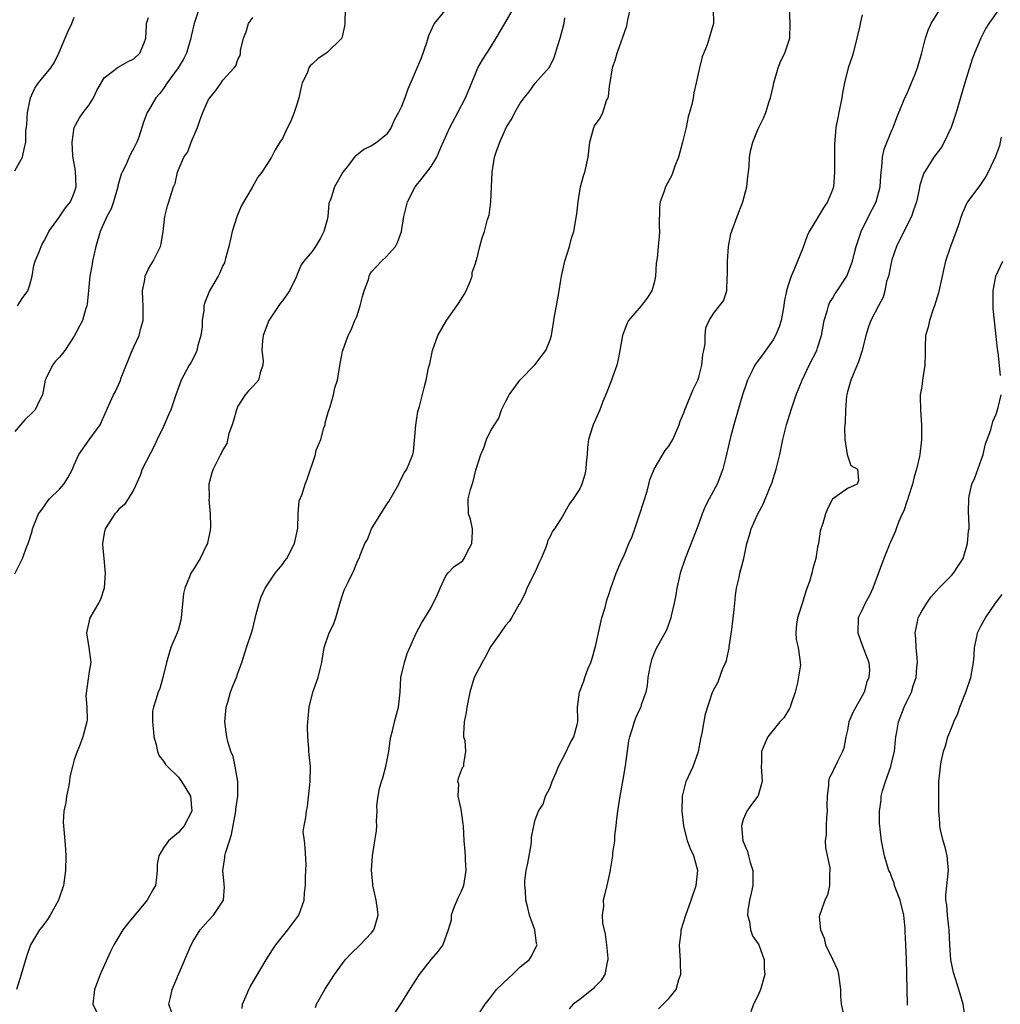
# Model space of a CAD drawing. Units: inches. Extents: x 2562000 to 2565000, y 1533000 to 1536000.
# Drawn here: x 2562990 to 2563122, y 1534867 to 1535000 of the extents above; entities that cross this region are included whole.
import ezdxf

# ---------------------------------------------------------------- set-up
doc = ezdxf.new("R2010")
doc.units = ezdxf.units.IN
doc.header["$MEASUREMENT"] = 0
doc.layers.add('LD25621533_2ft', color=72, linetype='Continuous')

msp = doc.modelspace()

# ---------------------------------------------------------------- linework, layer by layer
at = {"layer": 'LD25621533_2ft'}
for points, elevation in [([(2563013.81, 1535001), (2563013.11, 1534999), (2563012.71, 1534997.29), (2563012.66, 1534997), (2563012.08, 1534995), (2563011.73, 1534994.27), (2563010.99, 1534993), (2563009.49, 1534991), (2563009, 1534990.24), (2563008.47, 1534989.53), (2563007.97, 1534989), (2563007, 1534987.28), (2563006.82, 1534987), (2563006.31, 1534985.69), (2563005.68, 1534983.68), (2563005.39, 1534983), (2563005, 1534982.19), (2563004.58, 1534981.42), (2563004.4, 1534981), (2563003.91, 1534979.91), (2563003.44, 1534979), (2563003.31, 1534978.69), (2563002.86, 1534977.14), (2563002.84, 1534977), (2563002.26, 1534975), (2563001.95, 1534974.05), (2563001.38, 1534973), (2563000.47, 1534971), (2562999.88, 1534969), (2562999.46, 1534967), (2562999.41, 1534966.59), (2562999.11, 1534965), (2562998.9, 1534963), (2562998.74, 1534961.26), (2562998.68, 1534961), (2562998.49, 1534960.5), (2562998.09, 1534959), (2562997, 1534956.9), (2562995.73, 1534955), (2562995.4, 1534954.6), (2562995, 1534954.07), (2562994.45, 1534953.55), (2562994.05, 1534953), (2562993.19, 1534951.19), (2562993.07, 1534951), (2562992.7, 1534949), (2562992.35, 1534948.35), (2562991.72, 1534947), (2562991.38, 1534946.62), (2562990.35, 1534945.65), (2562989.74, 1534945), (2562989, 1534944.09)], 7936), ([(2563033.46, 1535001), (2563033.4, 1534999), (2563033.36, 1534998.64), (2563032.98, 1534997.02), (2563031, 1534995.08), (2563030.9, 1534995), (2563029.75, 1534994.25), (2563029, 1534993.53), (2563028.71, 1534993.29), (2563028.57, 1534993), (2563028.32, 1534992.31), (2563027.66, 1534991), (2563027.53, 1534990.47), (2563027.2, 1534989), (2563027, 1534988.22), (2563026.6, 1534987), (2563026.14, 1534985.86), (2563025.69, 1534985), (2563025, 1534983.5), (2563024.66, 1534983), (2563024.03, 1534981.97), (2563023.51, 1534981), (2563023, 1534980.16), (2563022.24, 1534979), (2563021.69, 1534978.31), (2563020.91, 1534976.91), (2563019.51, 1534974.49), (2563018.91, 1534973.09), (2563018.23, 1534971), (2563018.03, 1534969.97), (2563017.8, 1534969), (2563017.35, 1534967.35), (2563017.27, 1534967), (2563017.2, 1534966.8), (2563017, 1534966.42), (2563016.57, 1534965.43), (2563016.37, 1534965), (2563015.2, 1534963), (2563014.54, 1534961.46), (2563014.41, 1534961), (2563014.43, 1534960.43), (2563014.22, 1534959), (2563014.19, 1534958.19), (2563014.02, 1534957), (2563013.64, 1534955.64), (2563013.48, 1534955), (2563013.36, 1534954.64), (2563012.66, 1534953.34), (2563012.44, 1534953), (2563011.37, 1534951), (2563010.64, 1534949), (2563009.97, 1534947), (2563009.69, 1534946.31), (2563009, 1534944.77), (2563008.14, 1534943), (2563007.78, 1534942.22), (2563006.11, 1534939), (2563005.85, 1534938.15), (2563005, 1534936.3), (2563004.23, 1534935), (2563003.76, 1534934.24), (2563003, 1534933.64), (2563002.72, 1534933.28), (2563002.44, 1534933), (2563001.13, 1534931), (2563001, 1534930.4), (2563000.78, 1534929), (2563000.81, 1534928.81), (2563000.96, 1534927), (2563001.17, 1534925), (2563001.03, 1534923), (2563000.51, 1534921.49), (2563000.25, 1534921), (2562999.09, 1534919), (2562998.65, 1534917), (2562998.68, 1534916.68), (2562998.97, 1534915), (2562999.22, 1534913), (2562999, 1534911.8), (2562998.57, 1534908.57), (2562998.69, 1534907), (2562998.74, 1534905.26), (2562998.69, 1534905), (2562998.16, 1534903), (2562997.67, 1534901.67), (2562997.39, 1534901), (2562997, 1534899.89), (2562996.77, 1534899), (2562996.39, 1534897.61), (2562996.37, 1534897), (2562996.23, 1534896.23), (2562995.95, 1534895), (2562995.84, 1534894.16), (2562995.58, 1534893), (2562995.51, 1534891.51), (2562995.53, 1534891), (2562995.74, 1534889), (2562995.83, 1534887.83), (2562995.86, 1534887), (2562995.8, 1534885), (2562995.54, 1534883), (2562994.89, 1534881), (2562993.77, 1534879), (2562993.47, 1534878.53), (2562992.63, 1534877.37), (2562992.3, 1534877), (2562991.1, 1534875), (2562990.58, 1534873.42), (2562989.87, 1534871), (2562989.23, 1534869)], 7932), ([(2563047.07, 1535001), (2563045.42, 1534999), (2563044.65, 1534997.35), (2563044.58, 1534997), (2563044.38, 1534996.38), (2563043.66, 1534994.34), (2563043, 1534992.75), (2563041.86, 1534990.14), (2563041.46, 1534989), (2563041, 1534987.83), (2563040.61, 1534987), (2563040.04, 1534985.96), (2563039.64, 1534985), (2563039, 1534984.06), (2563037.76, 1534983), (2563037, 1534982.52), (2563035.95, 1534982.05), (2563035, 1534981.25), (2563034.84, 1534981.16), (2563033.71, 1534979.71), (2563033.13, 1534979), (2563032.38, 1534977.62), (2563032.01, 1534977), (2563031.54, 1534975.54), (2563031.25, 1534974.75), (2563031.1, 1534973), (2563031, 1534972.56), (2563030.57, 1534971), (2563030.12, 1534970.12), (2563029.47, 1534969), (2563029, 1534968.32), (2563027.88, 1534967), (2563027.5, 1534966.5), (2563027, 1534965.21), (2563026.93, 1534965.07), (2563026.91, 1534965), (2563026.84, 1534964.84), (2563025.94, 1534963), (2563025, 1534961.66), (2563024.71, 1534961.29), (2563023.17, 1534959), (2563022.4, 1534957), (2563022.31, 1534956.31), (2563022.24, 1534955), (2563022.39, 1534953.61), (2563022.36, 1534953), (2563022, 1534952), (2563021.78, 1534951), (2563021, 1534950.12), (2563020.43, 1534949.57), (2563020, 1534949), (2563019, 1534947.47), (2563018.8, 1534947), (2563018.42, 1534945.58), (2563018.24, 1534945), (2563017.81, 1534943.81), (2563017.51, 1534942.49), (2563017, 1534941.61), (2563016.81, 1534941.19), (2563016.68, 1534941), (2563016.29, 1534940.29), (2563015.67, 1534939), (2563015.5, 1534938.5), (2563015.11, 1534937), (2563015.13, 1534935.13), (2563015.08, 1534934.92), (2563015.27, 1534933), (2563015.32, 1534931.32), (2563015.26, 1534930.74), (2563014.92, 1534929.08), (2563014.9, 1534929), (2563014.78, 1534928.78), (2563013.95, 1534927), (2563013, 1534925.46), (2563012.68, 1534925), (2563012.52, 1534924.51), (2563011.86, 1534923), (2563011.7, 1534922.3), (2563011.37, 1534919), (2563011.31, 1534918.69), (2563011, 1534917.5), (2563010.85, 1534917), (2563009.99, 1534915), (2563009.75, 1534914.25), (2563009.39, 1534913), (2563008.93, 1534911), (2563008.5, 1534909.5), (2563008.26, 1534909), (2563007.96, 1534907.96), (2563007.64, 1534907), (2563007.53, 1534906.47), (2563007.53, 1534905), (2563007.66, 1534903.66), (2563007.7, 1534903), (2563008.02, 1534901.98), (2563008.2, 1534901), (2563008.42, 1534900.42), (2563009, 1534899.7), (2563009.28, 1534899.28), (2563009.54, 1534899), (2563011, 1534897.55), (2563011.43, 1534897), (2563012.02, 1534896.02), (2563012.61, 1534895), (2563012.83, 1534893), (2563011.79, 1534891), (2563011, 1534890.11), (2563009.66, 1534889), (2563009, 1534888.06), (2563008.37, 1534887), (2563008.16, 1534885.84), (2563008.17, 1534885), (2563008.08, 1534884.08), (2563007.91, 1534883), (2563007.58, 1534882.42), (2563006.81, 1534881), (2563004.17, 1534877.83), (2563003.52, 1534877), (2563002.31, 1534875), (2563001.88, 1534874.12), (2563000.49, 1534871), (2563000.07, 1534869.93), (2562999.72, 1534869), (2562999.48, 1534867), (2563000.47, 1534865)], 7930), ([(2563010.13, 1534865.87), (2563009.71, 1534867), (2563009.93, 1534867.93), (2563010.15, 1534869), (2563011.03, 1534871), (2563012.71, 1534875), (2563013, 1534875.5), (2563013.94, 1534877), (2563015, 1534878.22), (2563015.73, 1534879), (2563017.06, 1534881), (2563017.19, 1534882.81), (2563017.18, 1534883), (2563017.15, 1534883.15), (2563017, 1534885), (2563017.27, 1534886.73), (2563017.27, 1534887), (2563017.33, 1534887.33), (2563017.87, 1534889), (2563018.17, 1534889.83), (2563018.71, 1534893), (2563018.74, 1534893.26), (2563018.98, 1534895), (2563019.02, 1534897), (2563018.63, 1534899), (2563018.35, 1534900.35), (2563018.04, 1534901), (2563017.64, 1534902.36), (2563017.52, 1534903), (2563017.27, 1534905), (2563017.44, 1534907), (2563017.64, 1534907.64), (2563018.03, 1534909), (2563018.27, 1534909.73), (2563018.81, 1534911), (2563019, 1534911.56), (2563019.52, 1534913), (2563020.16, 1534915), (2563020.83, 1534917), (2563021, 1534917.59), (2563021.48, 1534919.48), (2563021.85, 1534921), (2563022.15, 1534921.85), (2563022.68, 1534923), (2563024.02, 1534925), (2563024.45, 1534925.55), (2563025, 1534926.2), (2563025.34, 1534926.66), (2563025.57, 1534927), (2563026.63, 1534929), (2563027.06, 1534931.06), (2563027.11, 1534933), (2563027.23, 1534934.77), (2563027.64, 1534935.64), (2563028.08, 1534937), (2563028.34, 1534937.66), (2563029.47, 1534941), (2563029.55, 1534941.55), (2563030.17, 1534943), (2563030.56, 1534944.56), (2563030.73, 1534945), (2563030.77, 1534945.23), (2563031.18, 1534946.82), (2563031.4, 1534947.4), (2563031.85, 1534949), (2563032.06, 1534949.94), (2563032.39, 1534951), (2563032.77, 1534953.23), (2563033, 1534954.37), (2563033.09, 1534954.91), (2563033.11, 1534955), (2563033.83, 1534957), (2563034.25, 1534957.75), (2563034.76, 1534959), (2563035, 1534959.55), (2563035.46, 1534961), (2563035.77, 1534962.23), (2563035.99, 1534963), (2563036.56, 1534964.56), (2563036.67, 1534965), (2563036.77, 1534965.23), (2563037, 1534965.56), (2563038.32, 1534967), (2563039, 1534967.64), (2563040.21, 1534969), (2563040.48, 1534969.52), (2563041, 1534971), (2563041.33, 1534973), (2563041.84, 1534975), (2563042.85, 1534977), (2563043.81, 1534978.19), (2563045, 1534979.76), (2563045.77, 1534981), (2563046.29, 1534982.29), (2563047.5, 1534985), (2563048.61, 1534987), (2563049.63, 1534989), (2563050.13, 1534990.13), (2563051, 1534992.36), (2563051.3, 1534993), (2563051.9, 1534994.1), (2563052.48, 1534995), (2563053, 1534995.75), (2563053.75, 1534997), (2563054.93, 1534999), (2563056.07, 1535001)], 7928), ([(2563029.43, 1534866.57), (2563029.6, 1534867), (2563030.72, 1534869), (2563032.02, 1534871), (2563033.46, 1534873), (2563034.2, 1534873.8), (2563035.44, 1534875), (2563037, 1534876.63), (2563037.31, 1534877), (2563037.41, 1534877.41), (2563037.89, 1534879), (2563037.8, 1534879.8), (2563037.62, 1534881), (2563037.19, 1534882.81), (2563037.16, 1534883), (2563037.17, 1534883.17), (2563036.97, 1534885.03), (2563037.12, 1534887), (2563037.45, 1534889), (2563037.65, 1534890.35), (2563037.68, 1534891), (2563037.64, 1534891.64), (2563037.73, 1534893), (2563037.71, 1534893.71), (2563037.87, 1534895), (2563038.06, 1534896.06), (2563038.32, 1534897), (2563038.51, 1534897.49), (2563038.92, 1534899), (2563039.32, 1534901), (2563039.49, 1534902.51), (2563039.6, 1534903), (2563039.82, 1534903.82), (2563040.08, 1534905), (2563040.62, 1534907), (2563040.82, 1534909), (2563040.95, 1534911), (2563041.4, 1534913), (2563041.77, 1534914.23), (2563042.13, 1534915), (2563043, 1534916.96), (2563043.7, 1534918.3), (2563044.15, 1534919), (2563045, 1534920.39), (2563045.85, 1534922.15), (2563046.2, 1534923), (2563047, 1534924.64), (2563047.26, 1534925), (2563048.09, 1534925.91), (2563049, 1534926.48), (2563049.26, 1534926.74), (2563049.44, 1534927), (2563049.86, 1534927.86), (2563050.48, 1534929), (2563050.56, 1534930.56), (2563050.56, 1534931), (2563050.3, 1534932.3), (2563050.05, 1534933), (2563049.98, 1534935), (2563050.29, 1534936.29), (2563050.65, 1534937.35), (2563051, 1534938.87), (2563051.68, 1534941), (2563052.09, 1534941.9), (2563052.46, 1534943), (2563053, 1534944.11), (2563053.51, 1534945), (2563054.11, 1534945.89), (2563054.49, 1534947), (2563055, 1534948.08), (2563055.49, 1534949), (2563056.11, 1534949.89), (2563056.94, 1534951), (2563059, 1534953.11), (2563059.83, 1534954.17), (2563060.43, 1534955), (2563061, 1534956.43), (2563061.18, 1534957), (2563061.61, 1534959.61), (2563061.88, 1534961), (2563062.23, 1534963), (2563062.47, 1534964.47), (2563062.54, 1534965), (2563063.01, 1534966.99), (2563063.64, 1534969), (2563063.91, 1534970.09), (2563064.19, 1534971), (2563064.61, 1534973.39), (2563064.77, 1534975), (2563065.09, 1534977), (2563065.5, 1534978.5), (2563065.67, 1534979), (2563066.13, 1534981), (2563066.34, 1534983), (2563066.88, 1534985), (2563066.93, 1534985.07), (2563067, 1534985.23), (2563067.76, 1534986.24), (2563068.1, 1534987), (2563068.61, 1534988.61), (2563068.8, 1534989), (2563068.85, 1534989.15), (2563069, 1534990.54), (2563069.07, 1534991.07), (2563069.42, 1534993), (2563069.8, 1534994.2), (2563070.03, 1534995), (2563071.34, 1534998.66), (2563071.49, 1534999.49), (2563071.82, 1535001)], 7924), ([(2563082.94, 1535000.94), (2563082.99, 1534999), (2563082.43, 1534997), (2563082.13, 1534996.13), (2563081.49, 1534994.51), (2563081.11, 1534993), (2563080.66, 1534991), (2563080.34, 1534989.66), (2563080.24, 1534989), (2563080.08, 1534988.08), (2563079.78, 1534987), (2563079.59, 1534986.41), (2563079.3, 1534985), (2563078.83, 1534983), (2563078.27, 1534981), (2563077.78, 1534979.78), (2563077.4, 1534978.6), (2563076.52, 1534977), (2563076.3, 1534976.3), (2563075.83, 1534975), (2563075.75, 1534974.25), (2563075.69, 1534971.69), (2563075.72, 1534971), (2563075.68, 1534970.32), (2563075.53, 1534969), (2563075.42, 1534967.42), (2563075.28, 1534966.72), (2563075.2, 1534965), (2563075, 1534964.11), (2563074.68, 1534963), (2563074.04, 1534961.96), (2563073.28, 1534961), (2563071.57, 1534959), (2563071.36, 1534958.64), (2563071, 1534957.73), (2563070.74, 1534957), (2563070.37, 1534955), (2563070.18, 1534953.82), (2563069.97, 1534953), (2563069.39, 1534951.39), (2563069.27, 1534951), (2563068.64, 1534949.36), (2563068.12, 1534948.12), (2563067.7, 1534947), (2563067, 1534945.37), (2563066.8, 1534945), (2563066.73, 1534944.73), (2563066.16, 1534943), (2563066.06, 1534941.94), (2563065.99, 1534941), (2563065.86, 1534939.86), (2563065.81, 1534939), (2563065.69, 1534938.31), (2563065.28, 1534937), (2563065, 1534936.36), (2563064.12, 1534935), (2563063.64, 1534934.36), (2563062.62, 1534932.62), (2563061.6, 1534931), (2563061.33, 1534930.67), (2563061, 1534929.95), (2563060.68, 1534929.32), (2563060.6, 1534929), (2563060.4, 1534928.4), (2563059.8, 1534927), (2563059.55, 1534926.45), (2563059, 1534925.18), (2563057.86, 1534923), (2563057.66, 1534922.34), (2563056.97, 1534921.03), (2563056.83, 1534920.83), (2563055.8, 1534919), (2563055.5, 1534918.5), (2563055, 1534917.96), (2563054.34, 1534917), (2563053, 1534915.12), (2563052.28, 1534913.72), (2563051.85, 1534913), (2563050.81, 1534911), (2563050.2, 1534909), (2563049.82, 1534907), (2563049.72, 1534906.28), (2563049.47, 1534905), (2563049.35, 1534903.35), (2563049.38, 1534903), (2563049.52, 1534902.48), (2563049.63, 1534901), (2563049.34, 1534899.35), (2563049.35, 1534899), (2563049.19, 1534898.81), (2563048.62, 1534897.38), (2563048.57, 1534897), (2563048.67, 1534896.67), (2563048.61, 1534895), (2563049, 1534893.27), (2563049.29, 1534891.29), (2563049.31, 1534891), (2563049.4, 1534889), (2563049.55, 1534887.55), (2563049.58, 1534887), (2563049.58, 1534886.42), (2563049.69, 1534885), (2563049.34, 1534883), (2563049.26, 1534882.74), (2563049, 1534882.11), (2563048.64, 1534881.36), (2563048.11, 1534880.11), (2563047.7, 1534879), (2563047.68, 1534878.32), (2563047.31, 1534877), (2563046.57, 1534875), (2563045.89, 1534874.11), (2563045, 1534873.06), (2563043.4, 1534871), (2563042.11, 1534869), (2563041, 1534867.23), (2563040.12, 1534865.88)], 7922), ([(2563050.97, 1534865), (2563052.26, 1534867), (2563053, 1534867.93), (2563053.81, 1534869), (2563055.44, 1534870.56), (2563055.95, 1534871), (2563057, 1534872.05), (2563058.21, 1534873), (2563058.51, 1534873.49), (2563059, 1534874.5), (2563059.19, 1534874.81), (2563059.28, 1534875), (2563059.2, 1534875.2), (2563058.95, 1534877), (2563058.23, 1534879), (2563058, 1534880), (2563057.73, 1534881), (2563057.69, 1534882.31), (2563057.61, 1534883), (2563057.61, 1534883.61), (2563057.8, 1534885), (2563058.01, 1534885.99), (2563058.18, 1534887), (2563058.47, 1534888.47), (2563058.53, 1534889), (2563058.53, 1534889.47), (2563058.8, 1534891), (2563059, 1534891.84), (2563059.43, 1534893), (2563060.07, 1534893.93), (2563060.4, 1534895), (2563061, 1534896.19), (2563061.31, 1534897), (2563061.81, 1534898.19), (2563062.14, 1534899), (2563063, 1534900.62), (2563063.77, 1534902.23), (2563064.22, 1534903), (2563064.67, 1534904.67), (2563064.74, 1534905), (2563064.72, 1534905.28), (2563064.71, 1534907), (2563064.98, 1534909), (2563065.53, 1534910.47), (2563065.69, 1534911), (2563066.09, 1534912.09), (2563066.49, 1534913), (2563066.62, 1534913.38), (2563067.14, 1534915.14), (2563067.54, 1534917), (2563067.78, 1534918.22), (2563067.98, 1534919), (2563068.4, 1534920.4), (2563068.63, 1534921.37), (2563069, 1534922.42), (2563069.14, 1534922.86), (2563069.89, 1534925), (2563070.52, 1534926.52), (2563071, 1534927.54), (2563071.6, 1534929), (2563072.03, 1534929.97), (2563072.41, 1534931), (2563073.1, 1534933), (2563074.06, 1534936.06), (2563074.29, 1534937), (2563074.41, 1534937.59), (2563075, 1534939), (2563076.49, 1534941.51), (2563077, 1534942.13), (2563077.52, 1534943), (2563077.93, 1534943.93), (2563078.37, 1534945), (2563078.52, 1534945.48), (2563079, 1534946.61), (2563079.12, 1534947), (2563080.27, 1534949.73), (2563080.87, 1534951), (2563081, 1534951.4), (2563081.41, 1534953), (2563081.54, 1534954.46), (2563081.68, 1534955), (2563081.87, 1534955.87), (2563081.88, 1534957), (2563081.98, 1534958.02), (2563082.41, 1534959), (2563083, 1534959.97), (2563083.82, 1534961), (2563084.32, 1534961.68), (2563084.78, 1534963), (2563084.82, 1534964.82), (2563084.89, 1534965.11), (2563084.88, 1534967), (2563085.03, 1534969), (2563085.33, 1534970.67), (2563086.19, 1534973), (2563086.96, 1534975), (2563087.48, 1534977), (2563087.59, 1534978.41), (2563087.69, 1534979), (2563087.79, 1534979.79), (2563087.83, 1534981), (2563088.02, 1534981.98), (2563088.28, 1534983), (2563089, 1534984.83), (2563089.73, 1534986.27), (2563090.02, 1534987), (2563090.47, 1534988.47), (2563090.66, 1534989), (2563091, 1534990.5), (2563091.09, 1534991), (2563091.67, 1534993), (2563092.04, 1534993.96), (2563092.57, 1534995), (2563093, 1534996.22), (2563093.25, 1534997), (2563093.3, 1534999), (2563093.21, 1535001)], 7920), ([(2563103, 1535000.15), (2563102.71, 1534999), (2563102.67, 1534998.67), (2563102.29, 1534997), (2563101.79, 1534995), (2563101.6, 1534994.4), (2563101.11, 1534993), (2563100.6, 1534991), (2563100.36, 1534989.64), (2563100.28, 1534989), (2563099.87, 1534987), (2563099.71, 1534986.29), (2563099.46, 1534985), (2563099.28, 1534982.72), (2563099.29, 1534979), (2563099.13, 1534977), (2563099, 1534976.62), (2563098.35, 1534975), (2563097.8, 1534974.2), (2563097, 1534972.84), (2563095.87, 1534971), (2563095.6, 1534970.4), (2563095, 1534968.76), (2563094.29, 1534967), (2563093.79, 1534965.79), (2563093.44, 1534965), (2563093, 1534963.66), (2563092.81, 1534963), (2563092.51, 1534961.49), (2563092.47, 1534961), (2563092.1, 1534959), (2563091.84, 1534958.16), (2563091.32, 1534957), (2563091, 1534956.44), (2563089.58, 1534954.42), (2563088.72, 1534953.28), (2563088.54, 1534953), (2563088.14, 1534952.14), (2563087.56, 1534951), (2563087.41, 1534950.59), (2563086.89, 1534949), (2563085.75, 1534945), (2563085.3, 1534943.3), (2563084.8, 1534941.2), (2563084.63, 1534940.63), (2563084.23, 1534939), (2563083.48, 1534937), (2563082.41, 1534935), (2563081.9, 1534934.1), (2563081.46, 1534933), (2563081, 1534931.72), (2563080.26, 1534929.74), (2563079.19, 1534927), (2563078.51, 1534925), (2563078.38, 1534924.38), (2563078.06, 1534923), (2563077.91, 1534922.09), (2563077.7, 1534921), (2563077.29, 1534919.29), (2563077.25, 1534919), (2563076.67, 1534917.33), (2563075.23, 1534914.77), (2563075, 1534914.25), (2563074.66, 1534913.34), (2563074.55, 1534913), (2563074.42, 1534912.42), (2563074.15, 1534911), (2563074.09, 1534909.91), (2563073.87, 1534909), (2563073.28, 1534907.28), (2563073.22, 1534907), (2563073, 1534906.59), (2563072.51, 1534905.49), (2563072.32, 1534905), (2563072.06, 1534904.05), (2563071.69, 1534903), (2563071.55, 1534902.45), (2563071.09, 1534899.09), (2563070.75, 1534897), (2563070.39, 1534895), (2563070.08, 1534893), (2563069.95, 1534891.95), (2563069.86, 1534891), (2563069.69, 1534889.69), (2563069.67, 1534889), (2563069.4, 1534887.4), (2563069.41, 1534887), (2563069.08, 1534885.08), (2563069.08, 1534885), (2563068.66, 1534883), (2563068.31, 1534881.69), (2563068.15, 1534881), (2563068.2, 1534880.2), (2563068.02, 1534879), (2563068.06, 1534877.94), (2563068.43, 1534876.43), (2563068.61, 1534875), (2563068.77, 1534873.23), (2563068.78, 1534873), (2563068.67, 1534872.67), (2563068.37, 1534871), (2563067.84, 1534870.16), (2563067, 1534869.3), (2563066.86, 1534869.14), (2563065, 1534867.66), (2563064.13, 1534867), (2563063.59, 1534866.41)], 7918), ([(2563075.6, 1534866.4), (2563077, 1534867.79), (2563077.98, 1534869), (2563078.35, 1534870.35), (2563078.6, 1534871), (2563078.54, 1534872.54), (2563078.56, 1534873), (2563078.5, 1534873.5), (2563078.43, 1534875), (2563078.63, 1534876.63), (2563078.63, 1534877), (2563079.26, 1534879), (2563080, 1534881), (2563080.67, 1534883), (2563080.89, 1534885), (2563080.36, 1534887), (2563079.92, 1534887.92), (2563079.51, 1534889), (2563078.99, 1534891), (2563078.79, 1534893), (2563078.82, 1534895), (2563079.33, 1534897), (2563080.27, 1534899), (2563080.98, 1534901), (2563081.29, 1534902.71), (2563081.47, 1534903.47), (2563081.93, 1534906.07), (2563082.86, 1534909), (2563083, 1534909.28), (2563083.62, 1534910.38), (2563084.31, 1534912.31), (2563084.65, 1534913), (2563084.75, 1534913.25), (2563085, 1534914.54), (2563085.09, 1534914.91), (2563085.1, 1534915.1), (2563085.44, 1534917.44), (2563085.74, 1534919.74), (2563085.86, 1534921), (2563085.93, 1534922.07), (2563086.09, 1534923), (2563086.45, 1534924.45), (2563086.55, 1534925), (2563087.06, 1534927), (2563087.48, 1534929), (2563087.85, 1534930.15), (2563088.07, 1534931), (2563088.96, 1534933), (2563089.69, 1534934.31), (2563090.63, 1534936.63), (2563090.85, 1534937.15), (2563091.42, 1534939), (2563091.9, 1534941), (2563092.32, 1534943), (2563092.82, 1534945), (2563093.46, 1534947), (2563094.13, 1534949), (2563094.91, 1534951), (2563095.85, 1534953), (2563096.88, 1534955), (2563097, 1534955.35), (2563097.51, 1534957), (2563097.86, 1534959), (2563098.27, 1534960.27), (2563098.46, 1534961), (2563098.62, 1534961.38), (2563099, 1534961.98), (2563099.36, 1534962.64), (2563099.62, 1534963), (2563100.91, 1534965), (2563101.69, 1534967), (2563101.93, 1534967.93), (2563102.19, 1534969), (2563102.84, 1534971), (2563103.83, 1534973), (2563104.89, 1534975), (2563105.42, 1534977), (2563105.52, 1534978.48), (2563105.56, 1534979), (2563105.66, 1534979.66), (2563105.75, 1534981), (2563105.94, 1534982.06), (2563107, 1534984.64), (2563107.18, 1534985), (2563107.67, 1534986.33), (2563108.54, 1534988.54), (2563108.73, 1534989), (2563109, 1534989.5), (2563109.65, 1534991), (2563110.07, 1534992.07), (2563110.45, 1534993), (2563111.03, 1534995.03), (2563111.51, 1534997), (2563111.89, 1534998.1), (2563112.29, 1534999), (2563113.55, 1535001)], 7916), ([(2563121.47, 1535001), (2563120.04, 1534999), (2563119.65, 1534998.35), (2563118.95, 1534997), (2563118.09, 1534995), (2563117.8, 1534994.2), (2563116.81, 1534991), (2563115.64, 1534987), (2563114.96, 1534985), (2563114.03, 1534983), (2563113.66, 1534982.34), (2563112.63, 1534981), (2563112.04, 1534980.04), (2563111.36, 1534979), (2563111.24, 1534978.76), (2563110.77, 1534977.23), (2563110.66, 1534976.66), (2563110.29, 1534975), (2563109.88, 1534973.88), (2563109.61, 1534973), (2563108.6, 1534971), (2563107.63, 1534969), (2563107, 1534967.19), (2563106.94, 1534967), (2563106.63, 1534965.37), (2563106.52, 1534965), (2563106.28, 1534964.28), (2563106.03, 1534963), (2563105.83, 1534962.17), (2563105.19, 1534961), (2563104.16, 1534959), (2563103.83, 1534958.17), (2563103.48, 1534957), (2563103, 1534955), (2563102.52, 1534953.48), (2563101.76, 1534951.76), (2563101.45, 1534951), (2563101, 1534949.4), (2563100.88, 1534948.88), (2563100.74, 1534947), (2563100.72, 1534945.28), (2563100.6, 1534944.6), (2563100.64, 1534943), (2563100.99, 1534940.99), (2563101.49, 1534939.49), (2563102.38, 1534939), (2563102.5, 1534937.5), (2563102.31, 1534937), (2563101, 1534936.42), (2563099.01, 1534934.99), (2563098.31, 1534933.69), (2563098.04, 1534933), (2563097.69, 1534931.69), (2563097.43, 1534931), (2563097.33, 1534930.67), (2563097.1, 1534929), (2563097, 1534928.5), (2563096.75, 1534927), (2563096.37, 1534925.63), (2563096.23, 1534925), (2563095.89, 1534923.89), (2563095.42, 1534922.58), (2563095, 1534921.2), (2563094.29, 1534919), (2563094.14, 1534918.14), (2563094.06, 1534917), (2563094.11, 1534916.11), (2563094.4, 1534915), (2563094.6, 1534913.4), (2563094.67, 1534913), (2563094.68, 1534912.68), (2563094.28, 1534910.28), (2563093.99, 1534909), (2563093.42, 1534907.42), (2563093.3, 1534907), (2563093.21, 1534906.79), (2563092.44, 1534905.56), (2563091.9, 1534905), (2563090.32, 1534903), (2563089.9, 1534902.1), (2563089.46, 1534901), (2563089.44, 1534899.44), (2563089.4, 1534899), (2563089.53, 1534897), (2563089, 1534895.09), (2563088.97, 1534895), (2563088.09, 1534893.91), (2563087.49, 1534893), (2563087, 1534891.87), (2563086.74, 1534891), (2563086.95, 1534889), (2563087.55, 1534887.55), (2563087.68, 1534887), (2563087.93, 1534886.07), (2563088.28, 1534885), (2563088.29, 1534884.29), (2563088.28, 1534883), (2563088.06, 1534881.94), (2563087.85, 1534881), (2563087.62, 1534879.62), (2563087.58, 1534879), (2563087.85, 1534878.15), (2563087.99, 1534877), (2563088.23, 1534876.23), (2563089, 1534875.14), (2563089.08, 1534875), (2563089.8, 1534873), (2563089.82, 1534871.82), (2563089.89, 1534871), (2563089.43, 1534869.43), (2563089.33, 1534869), (2563089, 1534868.25), (2563088.39, 1534867), (2563088.02, 1534865.98)], 7914), ([(2562989, 1534979.18), (2562990.05, 1534981), (2562990.28, 1534982.28), (2562990.48, 1534983), (2562990.5, 1534984.5), (2562990.62, 1534985.38), (2562990.69, 1534987), (2562991, 1534988.55), (2562991.1, 1534989), (2562991.7, 1534990.3), (2562992.2, 1534991), (2562993.82, 1534993), (2562994.29, 1534993.71), (2562994.9, 1534995), (2562996.12, 1534997.88), (2562996.66, 1534999), (2562997, 1534999.85)], 7940), ([(2562989, 1534924.92), (2562990.05, 1534927), (2562990.61, 1534928.61), (2562990.78, 1534929), (2562991.33, 1534930.67), (2562991.38, 1534931), (2562992.2, 1534933), (2562992.53, 1534933.47), (2562993, 1534934.07), (2562993.37, 1534934.63), (2562993.67, 1534935), (2562995, 1534936.33), (2562995.57, 1534937), (2562996.15, 1534937.85), (2562996.76, 1534939), (2562997, 1534939.6), (2562997.63, 1534941), (2562999, 1534942.96), (2563000.47, 1534945), (2563001.63, 1534947.63), (2563002.26, 1534949), (2563002.53, 1534949.47), (2563003.16, 1534950.84), (2563003.31, 1534951.31), (2563004.8, 1534955), (2563005, 1534955.47), (2563005.74, 1534957), (2563005.97, 1534957.97), (2563006.27, 1534959), (2563006.26, 1534960.26), (2563006.28, 1534961), (2563006.21, 1534961.79), (2563006.18, 1534963), (2563006.48, 1534964.48), (2563006.52, 1534965), (2563007, 1534965.98), (2563007.37, 1534966.63), (2563007.63, 1534967), (2563008.18, 1534968.18), (2563008.6, 1534969), (2563008.68, 1534969.32), (2563008.94, 1534971), (2563009.2, 1534973), (2563009.53, 1534974.47), (2563009.72, 1534975), (2563010.03, 1534976.03), (2563010.35, 1534977), (2563010.55, 1534977.45), (2563010.9, 1534979), (2563011.73, 1534981), (2563012.26, 1534981.74), (2563012.72, 1534983), (2563013.58, 1534985), (2563013.93, 1534986.07), (2563014.28, 1534987), (2563015, 1534988.66), (2563015.23, 1534989), (2563016.02, 1534989.98), (2563016.75, 1534991), (2563017, 1534991.38), (2563018.51, 1534993), (2563018.73, 1534993.27), (2563019, 1534994.14), (2563019.31, 1534994.69), (2563019.36, 1534995), (2563019.37, 1534995.37), (2563019.77, 1534997), (2563020.13, 1534997.87), (2563020.45, 1534999), (2563021, 1534999.78)], 7934), ([(2562989.38, 1534961), (2562990, 1534962), (2562990.73, 1534963), (2562991, 1534963.84), (2562991.33, 1534965), (2562991.56, 1534966.44), (2562991.74, 1534967), (2562992.26, 1534968.25), (2562992.52, 1534969), (2562992.69, 1534969.31), (2562993, 1534969.79), (2562993.58, 1534971), (2562995, 1534972.97), (2562995.82, 1534974.18), (2562996.48, 1534975), (2562997, 1534976.22), (2562997.27, 1534977), (2562997.16, 1534979.16), (2562996.85, 1534980.85), (2562996.81, 1534981.19), (2562996.72, 1534983), (2562997, 1534985), (2562997.72, 1534986.28), (2562998.18, 1534987), (2562999, 1534988.05), (2562999.59, 1534989), (2563000.05, 1534989.95), (2563001, 1534991.69), (2563002.88, 1534993.12), (2563003, 1534993.15), (2563004.15, 1534993.85), (2563005, 1534994.22), (2563005.83, 1534995), (2563006.38, 1534996.38), (2563006.61, 1534997), (2563006.71, 1534998.71), (2563006.7, 1534999), (2563007, 1534999.81)], 7938), ([(2563019.57, 1534866.43), (2563019.63, 1534867), (2563020.12, 1534868.12), (2563020.48, 1534869), (2563020.66, 1534869.34), (2563022.82, 1534873), (2563023.66, 1534874.34), (2563024.11, 1534875), (2563025.73, 1534877), (2563026.28, 1534877.72), (2563027.19, 1534879), (2563027.92, 1534881), (2563027.99, 1534882.01), (2563028.12, 1534883), (2563028.11, 1534884.11), (2563028.17, 1534885), (2563028.19, 1534885.81), (2563028.08, 1534888.08), (2563027.95, 1534889), (2563027.81, 1534890.19), (2563027.91, 1534891), (2563028.13, 1534892.13), (2563028.24, 1534893), (2563028.39, 1534893.61), (2563028.74, 1534897), (2563028.78, 1534899), (2563028.59, 1534900.59), (2563028.56, 1534901), (2563028.56, 1534901.44), (2563028.4, 1534903), (2563028.38, 1534904.38), (2563028.42, 1534905), (2563028.6, 1534907), (2563029.09, 1534909), (2563029.8, 1534911), (2563030.09, 1534912.09), (2563030.32, 1534913), (2563030.61, 1534915), (2563031.3, 1534917), (2563031.88, 1534918.12), (2563032.17, 1534919), (2563032.8, 1534921.2), (2563033, 1534921.79), (2563033.29, 1534922.71), (2563033.89, 1534923.89), (2563034.42, 1534925), (2563034.6, 1534925.4), (2563035, 1534926.41), (2563035.2, 1534926.8), (2563035.32, 1534927), (2563035.45, 1534927.45), (2563036.07, 1534929), (2563036.43, 1534929.57), (2563036.97, 1534931), (2563038.25, 1534933), (2563039, 1534934.21), (2563039.33, 1534934.67), (2563040.65, 1534937), (2563040.74, 1534937.26), (2563041.44, 1534938.56), (2563041.75, 1534939), (2563042.54, 1534941), (2563042.64, 1534941.36), (2563042.93, 1534944.93), (2563043.22, 1534946.78), (2563043.44, 1534947.44), (2563044.05, 1534949.95), (2563044.35, 1534951), (2563044.65, 1534952.65), (2563044.81, 1534953.19), (2563045.21, 1534955), (2563045.92, 1534957), (2563047.07, 1534959), (2563048.46, 1534961), (2563048.67, 1534961.33), (2563049, 1534961.8), (2563049.46, 1534962.54), (2563049.71, 1534963), (2563050.27, 1534964.27), (2563050.53, 1534965), (2563050.53, 1534965.47), (2563051, 1534966.83), (2563051.03, 1534966.97), (2563051.09, 1534967.09), (2563051.55, 1534969), (2563051.86, 1534970.14), (2563052.19, 1534971), (2563052.61, 1534972.61), (2563052.82, 1534973.18), (2563053.03, 1534975), (2563053.2, 1534979), (2563053.54, 1534981), (2563053.81, 1534981.81), (2563054.23, 1534983), (2563055, 1534984.76), (2563055.12, 1534985), (2563055.86, 1534986.14), (2563056.26, 1534987), (2563057, 1534988.26), (2563057.54, 1534989), (2563058.21, 1534989.79), (2563059, 1534990.95), (2563060.91, 1534993.09), (2563061.57, 1534994.43), (2563062.04, 1534996.04), (2563062.37, 1534997), (2563062.84, 1534998.84), (2563062.89, 1534999), (2563063, 1534999.75)], 7926), ([(2563121.68, 1534983.68), (2563121.56, 1534983), (2563121.46, 1534982.54), (2563120.92, 1534981.08), (2563119.95, 1534979), (2563119.61, 1534978.39), (2563118.81, 1534977.19), (2563117.17, 1534975), (2563117, 1534974.65), (2563116.49, 1534973.51), (2563116.31, 1534973), (2563116.01, 1534972.01), (2563115.66, 1534971), (2563115.45, 1534970.55), (2563114.88, 1534969), (2563114.19, 1534967), (2563113.96, 1534966.04), (2563113.77, 1534965), (2563113.27, 1534962.73), (2563112.72, 1534961), (2563112.55, 1534960.55), (2563112.03, 1534959), (2563111.87, 1534958.13), (2563111.53, 1534957), (2563111.45, 1534955.45), (2563111.46, 1534954.54), (2563111.44, 1534953), (2563111.11, 1534951), (2563111, 1534950.15), (2563110.81, 1534949), (2563110.8, 1534948.8), (2563110.84, 1534947), (2563110.98, 1534944.98), (2563110.98, 1534942.98), (2563110.73, 1534941), (2563110.7, 1534940.7), (2563110.29, 1534939), (2563110.01, 1534937.99), (2563109.78, 1534937), (2563109.18, 1534935.18), (2563109.13, 1534935), (2563109, 1534934.66), (2563108.6, 1534933.4), (2563108.39, 1534933), (2563107.9, 1534931.9), (2563107.57, 1534931), (2563107.44, 1534930.56), (2563106.82, 1534929.18), (2563106.73, 1534929), (2563105.89, 1534927), (2563104.41, 1534923), (2563103.98, 1534922.02), (2563103.4, 1534921), (2563103, 1534920.1), (2563102.44, 1534919), (2563102.39, 1534917), (2563103, 1534915.31), (2563103.9, 1534913), (2563103.97, 1534911.97), (2563103.89, 1534911), (2563103.6, 1534910.4), (2563103.24, 1534909), (2563103, 1534908.53), (2563101.73, 1534906.27), (2563101.22, 1534905), (2563101, 1534903.87), (2563100.81, 1534903), (2563100.53, 1534901.47), (2563100.35, 1534901), (2563099.67, 1534899.67), (2563099.35, 1534899), (2563099.22, 1534898.78), (2563099, 1534898.26), (2563098.57, 1534897.43), (2563098.45, 1534897), (2563098.47, 1534896.47), (2563098.27, 1534895), (2563098.25, 1534893.75), (2563098.29, 1534893), (2563098.2, 1534892.2), (2563098.14, 1534891), (2563098.14, 1534889.86), (2563098.02, 1534889), (2563098.06, 1534888.06), (2563098.63, 1534885.37), (2563098.66, 1534885), (2563098.58, 1534884.58), (2563098.61, 1534883), (2563098.32, 1534881.68), (2563097.97, 1534881), (2563097.44, 1534879.44), (2563097.27, 1534879), (2563097.23, 1534878.77), (2563097.38, 1534877), (2563097.9, 1534875.9), (2563098.07, 1534875), (2563099, 1534873.09), (2563099.66, 1534871.66), (2563099.82, 1534871), (2563100.1, 1534869), (2563100.1, 1534868.1), (2563100.19, 1534867), (2563100.54, 1534865.46)], 7912), ([(2563121.62, 1534951.62), (2563121.29, 1534954.71), (2563121.2, 1534955.2), (2563120.62, 1534960.62), (2563120.6, 1534961), (2563120.62, 1534961.38), (2563120.6, 1534963), (2563120.97, 1534965), (2563121.93, 1534967)], 7910), ([(2563109.1, 1534866.9), (2563109.08, 1534867.08), (2563109.05, 1534869), (2563108.94, 1534873.06), (2563108.87, 1534875), (2563108.78, 1534876.78), (2563108.78, 1534877.22), (2563108.58, 1534879), (2563108.09, 1534881), (2563107.52, 1534882.48), (2563107.36, 1534883), (2563107.31, 1534883.31), (2563107, 1534884.06), (2563106.74, 1534884.74), (2563106.6, 1534885), (2563106.39, 1534885.61), (2563106.02, 1534887), (2563105.6, 1534889), (2563105.41, 1534890.59), (2563105.35, 1534891), (2563105.33, 1534891.33), (2563105.32, 1534893), (2563105.53, 1534894.47), (2563105.56, 1534895), (2563105.74, 1534895.74), (2563106.12, 1534897), (2563106.37, 1534897.63), (2563106.83, 1534899), (2563107, 1534899.63), (2563107.33, 1534901), (2563107.47, 1534902.53), (2563107.53, 1534903), (2563107.66, 1534903.66), (2563107.89, 1534905), (2563108.66, 1534907), (2563109, 1534907.76), (2563109.63, 1534909), (2563109.86, 1534909.86), (2563110.25, 1534911), (2563110.36, 1534912.36), (2563110.43, 1534913), (2563110.37, 1534913.63), (2563110.28, 1534915), (2563110.22, 1534916.22), (2563110.12, 1534917), (2563110.45, 1534918.45), (2563110.53, 1534919), (2563111, 1534919.89), (2563111.7, 1534921), (2563112.23, 1534921.77), (2563113.31, 1534923), (2563115, 1534924.69), (2563115.27, 1534925), (2563115.97, 1534926.03), (2563116.58, 1534927), (2563117.18, 1534929), (2563117.29, 1534930.71), (2563117.37, 1534931), (2563117.4, 1534931.4), (2563117.32, 1534933.32), (2563117.34, 1534935), (2563117.39, 1534935.39), (2563117.75, 1534937), (2563118.14, 1534937.86), (2563119.26, 1534941), (2563119.57, 1534942.43), (2563119.82, 1534943), (2563120.31, 1534944.31), (2563120.58, 1534945.42), (2563121, 1534946.41), (2563121.22, 1534947), (2563121.31, 1534947.31), (2563121.7, 1534949)], 7910), ([(2563116.9, 1534864.9), (2563116.6, 1534867), (2563116.01, 1534869), (2563115.57, 1534870.43), (2563115.29, 1534871.29), (2563114.93, 1534873), (2563114.78, 1534875), (2563114.69, 1534877), (2563114.64, 1534877.36), (2563114.47, 1534879), (2563114.39, 1534880.39), (2563114.27, 1534881), (2563114.26, 1534881.74), (2563114.62, 1534885), (2563114.43, 1534887), (2563114.16, 1534888.16), (2563113.89, 1534889), (2563113.53, 1534890.47), (2563113.44, 1534891), (2563113.44, 1534891.44), (2563113.32, 1534893), (2563113.29, 1534895.29), (2563113.32, 1534897), (2563113.49, 1534898.51), (2563113.52, 1534899), (2563113.63, 1534899.63), (2563113.94, 1534901), (2563114.21, 1534901.79), (2563114.54, 1534903), (2563115, 1534904.14), (2563115.32, 1534905), (2563115.85, 1534906.15), (2563116.15, 1534907), (2563116.94, 1534909), (2563117.63, 1534911), (2563117.99, 1534913), (2563118.04, 1534913.96), (2563118.11, 1534915), (2563118.44, 1534916.44), (2563118.52, 1534917), (2563119, 1534917.96), (2563119.57, 1534919), (2563120.92, 1534921), (2563121.83, 1534922.17)], 7908)]:
    msp.add_lwpolyline(points, dxfattribs=dict(at, elevation=elevation))

doc.saveas('drawing.dxf')
